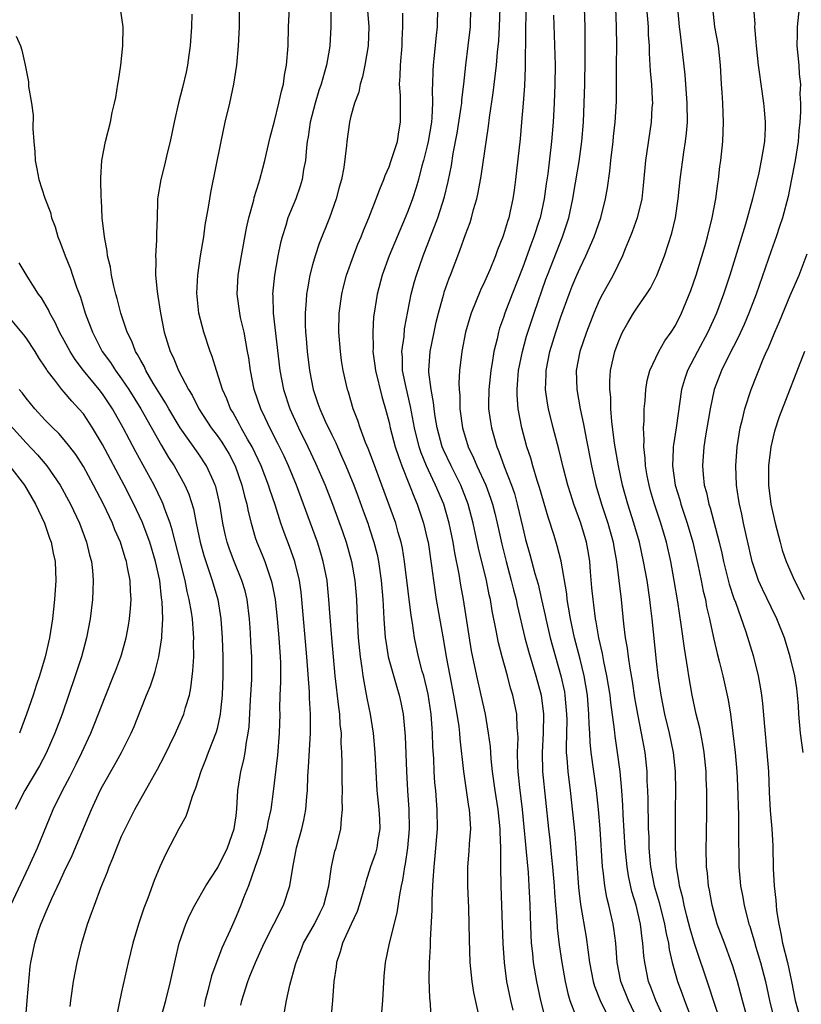
# Model space of a CAD drawing. Units: inches. Extents: x 2626201 to 2628000, y 1437000 to 1440000.
# Drawn here: x 2627592 to 2627674, y 1437381 to 1437484 of the extents above; entities that cross this region are included whole.
import ezdxf

# ---------------------------------------------------------------- set-up
doc = ezdxf.new("R2010")
doc.units = ezdxf.units.IN
doc.header["$MEASUREMENT"] = 0
doc.layers.add('LD26251437_2ft', color=180, linetype='Continuous')

msp = doc.modelspace()

# ---------------------------------------------------------------- linework, layer by layer
at = {"layer": 'LD26251437_2ft'}
for points, elevation in [([(2627607.08, 1437379), (2627607.63, 1437381), (2627608.13, 1437383), (2627608.65, 1437385.35), (2627609.04, 1437387), (2627609.73, 1437389), (2627610.11, 1437389.89), (2627610.68, 1437391), (2627611.81, 1437393), (2627613, 1437394.82), (2627613.06, 1437394.94), (2627614.08, 1437397), (2627614.8, 1437399), (2627615, 1437400.36), (2627615.08, 1437401.08), (2627615.18, 1437403), (2627615.47, 1437405), (2627615.79, 1437406.21), (2627615.92, 1437407), (2627616.06, 1437408.06), (2627616.26, 1437409), (2627616.34, 1437409.66), (2627616.49, 1437412.49), (2627616.64, 1437414.64), (2627616.65, 1437415), (2627616.65, 1437417), (2627616.54, 1437418.54), (2627616.49, 1437419.51), (2627616.38, 1437421), (2627616.14, 1437423), (2627615.92, 1437423.92), (2627615.6, 1437425), (2627614.77, 1437427), (2627614.28, 1437428.28), (2627614.05, 1437429), (2627613.84, 1437429.84), (2627613.6, 1437431), (2627613.27, 1437433), (2627612.85, 1437434.85), (2627612.8, 1437435), (2627612.61, 1437435.39), (2627611.9, 1437437), (2627611, 1437438.33), (2627609.13, 1437441), (2627607.94, 1437443), (2627607.61, 1437443.61), (2627607, 1437444.56), (2627606.32, 1437445.68), (2627605.55, 1437447), (2627605.38, 1437447.38), (2627605, 1437448.04), (2627604.67, 1437448.67), (2627604.45, 1437449), (2627604.06, 1437450.06), (2627603.58, 1437451), (2627602.91, 1437453), (2627602.54, 1437454.54), (2627602.4, 1437455), (2627602.18, 1437455.82), (2627601.93, 1437457), (2627601.83, 1437457.83), (2627601.53, 1437459), (2627601.49, 1437459.49), (2627601.2, 1437461), (2627600.98, 1437463), (2627600.88, 1437464.88), (2627600.85, 1437465.15), (2627600.83, 1437467), (2627600.81, 1437467.19), (2627600.93, 1437469), (2627601.31, 1437471), (2627601.83, 1437473), (2627602.02, 1437474.02), (2627602.27, 1437475), (2627602.4, 1437475.6), (2627602.62, 1437477), (2627602.66, 1437477.34), (2627602.92, 1437479), (2627603.14, 1437481), (2627603.17, 1437483), (2627602.88, 1437484.88)], 10046), ([(2627615.49, 1437380.51), (2627615.58, 1437381), (2627616.2, 1437383), (2627616.44, 1437383.56), (2627617.02, 1437385), (2627617.94, 1437387), (2627619.94, 1437391), (2627620.61, 1437393), (2627620.92, 1437394.92), (2627621.32, 1437397), (2627621.86, 1437399), (2627622.09, 1437399.91), (2627622.28, 1437401), (2627622.38, 1437402.38), (2627622.46, 1437403), (2627622.5, 1437404.5), (2627622.57, 1437405.43), (2627622.78, 1437409), (2627622.79, 1437411), (2627622.68, 1437412.68), (2627622.66, 1437413.33), (2627622.4, 1437417), (2627621.88, 1437423), (2627621.79, 1437423.79), (2627621.61, 1437425), (2627621.13, 1437427), (2627620.58, 1437428.58), (2627620.02, 1437430.02), (2627619.68, 1437431), (2627619.07, 1437432.93), (2627618.53, 1437434.53), (2627618.39, 1437435), (2627617.61, 1437437), (2627616.66, 1437439), (2627616.19, 1437439.81), (2627615.53, 1437441), (2627615.35, 1437441.35), (2627614.63, 1437442.63), (2627614.4, 1437443), (2627614.02, 1437444.02), (2627613.57, 1437445), (2627612.93, 1437447), (2627612.48, 1437448.48), (2627612.26, 1437449), (2627611.6, 1437451), (2627611.09, 1437453), (2627610.89, 1437455.11), (2627610.98, 1437457), (2627611.27, 1437459), (2627611.6, 1437461), (2627611.76, 1437462.24), (2627612.11, 1437464.11), (2627612.23, 1437465), (2627612.34, 1437465.66), (2627613.42, 1437471), (2627613.84, 1437473), (2627614.32, 1437475), (2627614.76, 1437477), (2627615.06, 1437479), (2627615.24, 1437481), (2627615.34, 1437483), (2627615.36, 1437485)], 10042), ([(2627619.93, 1437379), (2627620.25, 1437381), (2627620.6, 1437382.6), (2627621.22, 1437384.78), (2627621.26, 1437385), (2627621.77, 1437386.23), (2627622.06, 1437387), (2627623.18, 1437389), (2627623.79, 1437390.21), (2627624.17, 1437391), (2627624.7, 1437393), (2627624.99, 1437395.01), (2627625.34, 1437396.66), (2627625.45, 1437397), (2627625.96, 1437399), (2627626.02, 1437400.02), (2627626.14, 1437401), (2627626.1, 1437402.1), (2627626.12, 1437403), (2627626.08, 1437404.08), (2627626.09, 1437405.91), (2627626.06, 1437407), (2627626, 1437408), (2627626.01, 1437409), (2627625.9, 1437409.9), (2627625.84, 1437411), (2627625.73, 1437411.73), (2627625.37, 1437415), (2627625.01, 1437419), (2627624.83, 1437421.17), (2627624.71, 1437423), (2627624.56, 1437424.56), (2627624.51, 1437425), (2627624.12, 1437427), (2627623.86, 1437427.86), (2627623.51, 1437429), (2627621.31, 1437435), (2627620.47, 1437437), (2627620.01, 1437438.01), (2627619.36, 1437439.36), (2627618.52, 1437441), (2627618.04, 1437442.04), (2627617.56, 1437443), (2627616.89, 1437445), (2627616.48, 1437447), (2627616.31, 1437448.31), (2627616.19, 1437449), (2627615.99, 1437450.01), (2627615.83, 1437451), (2627615.46, 1437452.54), (2627615.37, 1437453), (2627615.09, 1437455), (2627615.21, 1437457), (2627615.54, 1437459), (2627616.08, 1437461.92), (2627616.33, 1437463), (2627616.83, 1437464.83), (2627616.89, 1437465.11), (2627617.35, 1437466.65), (2627617.48, 1437467), (2627617.79, 1437468.21), (2627618.01, 1437469), (2627618.55, 1437471.45), (2627619, 1437473.12), (2627619.47, 1437475), (2627619.73, 1437476.27), (2627619.94, 1437477), (2627620.06, 1437477.94), (2627620.27, 1437479), (2627620.43, 1437481), (2627620.49, 1437483), (2627620.57, 1437485)], 10040), ([(2627624.91, 1437484.91), (2627624.92, 1437483), (2627624.8, 1437481), (2627624.77, 1437480.77), (2627624.45, 1437479), (2627624.26, 1437478.26), (2627623.88, 1437477), (2627623.66, 1437476.34), (2627623.25, 1437475), (2627622.74, 1437473), (2627622.53, 1437471.47), (2627622.44, 1437471), (2627622.35, 1437470.35), (2627622.25, 1437469), (2627622.05, 1437468.05), (2627621.9, 1437467), (2627621.7, 1437466.3), (2627621.23, 1437465), (2627620.42, 1437463), (2627620.2, 1437462.2), (2627619.81, 1437461), (2627619.64, 1437460.36), (2627619.37, 1437459), (2627619.01, 1437457), (2627618.8, 1437455), (2627618.82, 1437454.82), (2627618.87, 1437453), (2627619.57, 1437447), (2627619.95, 1437445), (2627620.6, 1437443), (2627621.52, 1437441), (2627622.5, 1437439), (2627623.31, 1437437.31), (2627624.3, 1437435), (2627625.07, 1437433), (2627626.12, 1437430.12), (2627626.5, 1437429), (2627627.06, 1437427), (2627627.41, 1437425), (2627627.58, 1437423), (2627627.66, 1437421), (2627627.77, 1437419), (2627627.97, 1437417), (2627628.15, 1437415.85), (2627628.25, 1437415), (2627628.55, 1437413.45), (2627628.67, 1437412.67), (2627629.02, 1437411), (2627629.35, 1437409), (2627629.53, 1437407), (2627629.73, 1437403), (2627629.93, 1437401), (2627630, 1437400), (2627630.04, 1437399), (2627629.84, 1437397.84), (2627629.73, 1437397), (2627629.57, 1437396.43), (2627629.07, 1437395), (2627628.56, 1437393.44), (2627628.46, 1437393), (2627627.89, 1437391), (2627627.66, 1437390.34), (2627627.02, 1437389), (2627626.12, 1437387), (2627625.9, 1437386.1), (2627625.49, 1437385), (2627625.46, 1437384.54), (2627625.21, 1437383), (2627625.08, 1437381), (2627624.92, 1437379.08)], 10038), ([(2627628.73, 1437484.73), (2627628.87, 1437483), (2627628.8, 1437481), (2627628.47, 1437479), (2627628.22, 1437477.78), (2627627.97, 1437477), (2627627.83, 1437476.17), (2627627.37, 1437475), (2627627, 1437473.63), (2627626.85, 1437473), (2627626.59, 1437471), (2627626.56, 1437470.56), (2627626.28, 1437468.28), (2627626.02, 1437467), (2627625.78, 1437466.22), (2627625.47, 1437465), (2627624.76, 1437463), (2627623.7, 1437460.3), (2627623.26, 1437459), (2627623, 1437458.08), (2627622.72, 1437457), (2627622.45, 1437455.55), (2627622.36, 1437455), (2627622.33, 1437454.33), (2627622.21, 1437453), (2627622.23, 1437451.77), (2627622.27, 1437451), (2627622.34, 1437450.34), (2627622.44, 1437449), (2627622.67, 1437447), (2627623.04, 1437445), (2627623.56, 1437443.56), (2627623.74, 1437443), (2627624.32, 1437441.68), (2627625, 1437440.25), (2627625.42, 1437439.42), (2627625.59, 1437439), (2627626.04, 1437438.04), (2627626.49, 1437437), (2627627.3, 1437435), (2627627.77, 1437433.77), (2627628.3, 1437432.3), (2627628.77, 1437431), (2627629, 1437430.3), (2627629.42, 1437429), (2627629.74, 1437427.73), (2627629.88, 1437427), (2627630.18, 1437425), (2627630.36, 1437423), (2627630.38, 1437422.38), (2627630.47, 1437421), (2627630.61, 1437419), (2627630.65, 1437418.65), (2627630.92, 1437417), (2627631.81, 1437413.81), (2627632.07, 1437413), (2627632.23, 1437412.23), (2627632.47, 1437411), (2627632.68, 1437408.68), (2627632.82, 1437405), (2627632.92, 1437403), (2627633.06, 1437401), (2627633.12, 1437399), (2627632.95, 1437397), (2627632.69, 1437395.31), (2627632.61, 1437395), (2627632.4, 1437393.6), (2627632.26, 1437393), (2627632.08, 1437392.08), (2627631.83, 1437390.17), (2627631.02, 1437387.02), (2627630.59, 1437385), (2627630.45, 1437383.56), (2627630.31, 1437381), (2627630.21, 1437379.79)], 10036), ([(2627636.07, 1437485), (2627636.03, 1437483), (2627635.92, 1437482.08), (2627635.7, 1437479.7), (2627635.62, 1437479), (2627635.59, 1437478.41), (2627635.56, 1437477), (2627635.53, 1437476.47), (2627635.56, 1437475), (2627635.49, 1437473.49), (2627635.44, 1437473), (2627635.11, 1437471), (2627635, 1437470.53), (2627634.61, 1437469), (2627634.45, 1437468.45), (2627634.07, 1437467), (2627633.83, 1437466.17), (2627633.45, 1437465), (2627633, 1437463.77), (2627632.7, 1437463), (2627631.03, 1437459), (2627630.27, 1437457), (2627629.74, 1437455), (2627629.43, 1437453), (2627629.39, 1437452.61), (2627629.29, 1437451), (2627629.34, 1437449.34), (2627629.32, 1437449), (2627629.53, 1437447.53), (2627629.58, 1437447), (2627630.26, 1437444.26), (2627630.71, 1437442.71), (2627631, 1437441.57), (2627631.12, 1437441), (2627631.65, 1437439), (2627631.98, 1437437.98), (2627632.34, 1437437), (2627633.14, 1437435), (2627633.65, 1437433.65), (2627633.95, 1437433), (2627634.62, 1437431), (2627635, 1437429.36), (2627635.08, 1437429), (2627635.45, 1437426.55), (2627635.64, 1437425), (2627635.95, 1437423), (2627636.71, 1437418.71), (2627636.99, 1437417), (2627637.35, 1437415), (2627637.75, 1437413), (2627638.11, 1437411), (2627638.3, 1437409.7), (2627638.38, 1437409), (2627638.42, 1437408.42), (2627638.79, 1437405), (2627639.33, 1437401.33), (2627639.39, 1437401), (2627639.43, 1437400.57), (2627639.52, 1437399), (2627639.4, 1437397.4), (2627639.36, 1437396.64), (2627639.23, 1437395), (2627639.23, 1437393), (2627639.32, 1437390.68), (2627639.39, 1437387.39), (2627639.47, 1437385), (2627639.66, 1437383), (2627639.85, 1437381.85), (2627640.35, 1437379.65)], 10032), ([(2627644, 1437380), (2627643.74, 1437381), (2627643.33, 1437383), (2627643.08, 1437385), (2627642.96, 1437386.96), (2627642.88, 1437388.88), (2627642.74, 1437393), (2627642.69, 1437395), (2627642.71, 1437395.29), (2627642.69, 1437397), (2627642.63, 1437398.63), (2627642.64, 1437399), (2627642.42, 1437401), (2627642.11, 1437403), (2627641.83, 1437405), (2627641.69, 1437406.31), (2627641.61, 1437407.61), (2627641.43, 1437409), (2627641.09, 1437411), (2627640.66, 1437413), (2627640.2, 1437415), (2627639.65, 1437417.65), (2627638.8, 1437423), (2627638.53, 1437424.52), (2627638.34, 1437425.66), (2627637.89, 1437427.89), (2627637.7, 1437429), (2627637.3, 1437431), (2627636.73, 1437433), (2627635.88, 1437435), (2627635.58, 1437435.58), (2627634.92, 1437437), (2627634.36, 1437438.36), (2627634.15, 1437439), (2627633.65, 1437441), (2627633.24, 1437443.24), (2627632.78, 1437445.22), (2627632.41, 1437447), (2627632.4, 1437448.4), (2627632.34, 1437449), (2627632.57, 1437450.57), (2627632.63, 1437451.37), (2627633.32, 1437455), (2627633.66, 1437456.34), (2627633.86, 1437457), (2627634.57, 1437459), (2627636.1, 1437463), (2627636.82, 1437465.18), (2627637.2, 1437466.8), (2627637.53, 1437468.47), (2627637.72, 1437469.72), (2627638.14, 1437471.86), (2627638.57, 1437474.57), (2627638.62, 1437475), (2627638.63, 1437475.37), (2627638.84, 1437477), (2627639.03, 1437478.97), (2627639.3, 1437481), (2627639.53, 1437483), (2627639.56, 1437485)], 10030), ([(2627647.73, 1437377.73), (2627646.88, 1437381), (2627646.46, 1437383), (2627646.14, 1437385), (2627646.06, 1437385.94), (2627645.93, 1437387), (2627645.87, 1437387.87), (2627645.8, 1437389.8), (2627645.78, 1437391), (2627645.74, 1437391.74), (2627645.69, 1437393), (2627645.6, 1437394.4), (2627645.41, 1437396.59), (2627645.33, 1437397.33), (2627645.16, 1437399.16), (2627644.97, 1437401), (2627644.69, 1437403.31), (2627644.52, 1437405), (2627644.49, 1437405.51), (2627644.46, 1437407), (2627644.51, 1437408.51), (2627644.49, 1437409), (2627644.42, 1437409.58), (2627644.37, 1437411), (2627643.96, 1437413), (2627643.73, 1437413.73), (2627643.4, 1437415), (2627642.84, 1437417), (2627642.47, 1437418.47), (2627642.23, 1437419.77), (2627641.81, 1437421.81), (2627641.62, 1437423), (2627641.49, 1437423.49), (2627641.2, 1437425), (2627640.38, 1437428.38), (2627639.82, 1437431), (2627639.3, 1437433), (2627638.51, 1437435), (2627637.5, 1437437), (2627636.7, 1437438.7), (2627636.58, 1437439), (2627636.03, 1437441), (2627635.82, 1437442.18), (2627635.71, 1437443), (2627635.65, 1437443.65), (2627635.4, 1437445), (2627635.17, 1437446.83), (2627635.16, 1437447), (2627635.29, 1437449), (2627635.71, 1437451), (2627635.95, 1437452.05), (2627636.19, 1437453), (2627636.65, 1437454.65), (2627636.74, 1437455), (2627636.79, 1437455.21), (2627637.31, 1437456.69), (2627637.44, 1437457), (2627638.42, 1437459.58), (2627639, 1437461.25), (2627639.49, 1437462.51), (2627639.63, 1437463), (2627639.85, 1437463.85), (2627640.2, 1437465), (2627640.34, 1437465.66), (2627640.65, 1437467.35), (2627641.41, 1437472.59), (2627641.52, 1437473.52), (2627641.92, 1437476.08), (2627642.24, 1437479), (2627642.35, 1437480.35), (2627642.48, 1437481.52), (2627642.57, 1437483), (2627642.62, 1437485)], 10028), ([(2627645.33, 1437485), (2627645.25, 1437479.25), (2627645.26, 1437478.74), (2627645.18, 1437476.82), (2627645.05, 1437475), (2627644.88, 1437473), (2627644.72, 1437471.28), (2627644.25, 1437467), (2627644.1, 1437465.9), (2627643.97, 1437465), (2627643.69, 1437463.69), (2627643.53, 1437463), (2627643.39, 1437462.61), (2627643, 1437461.21), (2627642.93, 1437461), (2627642.36, 1437459.64), (2627642.14, 1437459), (2627641.54, 1437457.54), (2627641, 1437456.29), (2627640.58, 1437455.42), (2627639.6, 1437453), (2627639.45, 1437452.55), (2627639.01, 1437451), (2627638.61, 1437449), (2627638.38, 1437447), (2627638.31, 1437445.69), (2627638.33, 1437445), (2627638.4, 1437444.39), (2627638.42, 1437443), (2627638.68, 1437441), (2627639.29, 1437439), (2627639.86, 1437437.86), (2627640.21, 1437437), (2627641.13, 1437435), (2627641.64, 1437433.64), (2627641.83, 1437433), (2627642.07, 1437432.07), (2627642.31, 1437431), (2627642.8, 1437428.8), (2627643.25, 1437427), (2627643.8, 1437425), (2627644.03, 1437424.03), (2627644.31, 1437423), (2627644.42, 1437422.42), (2627645.23, 1437419), (2627645.59, 1437417.59), (2627646.36, 1437415), (2627646.92, 1437413), (2627647.19, 1437411), (2627647.14, 1437409), (2627647.03, 1437407), (2627647.08, 1437405), (2627647.68, 1437399), (2627647.83, 1437397.83), (2627648.01, 1437395.99), (2627648.13, 1437395), (2627648.3, 1437393), (2627648.33, 1437392.33), (2627648.44, 1437391), (2627648.58, 1437389.42), (2627648.62, 1437388.62), (2627648.83, 1437386.83), (2627649.1, 1437385), (2627649.44, 1437383), (2627649.72, 1437381.72), (2627649.93, 1437381), (2627650.52, 1437379.48)], 10026), ([(2627657.02, 1437379.02), (2627656.06, 1437381), (2627655.28, 1437383), (2627654.89, 1437385), (2627654.73, 1437387), (2627654.54, 1437388.54), (2627654.47, 1437389), (2627654.03, 1437391), (2627653.81, 1437391.81), (2627653.59, 1437393), (2627653.41, 1437394.59), (2627653.34, 1437395), (2627653.09, 1437399), (2627652.92, 1437401), (2627652.71, 1437403), (2627652.18, 1437407), (2627652.06, 1437408.06), (2627652.02, 1437409), (2627651.95, 1437409.95), (2627651.93, 1437411), (2627651.77, 1437413), (2627651.42, 1437415), (2627651, 1437416.75), (2627650.42, 1437419), (2627649.99, 1437421), (2627649.78, 1437422.22), (2627649.66, 1437423), (2627649.6, 1437423.6), (2627649.01, 1437427.01), (2627648.62, 1437428.62), (2627648.29, 1437429.71), (2627647.65, 1437431.65), (2627646.75, 1437434.75), (2627646.51, 1437435.49), (2627646.06, 1437437), (2627645.83, 1437437.83), (2627645.44, 1437439), (2627644.9, 1437441), (2627644.51, 1437443), (2627644.41, 1437444.41), (2627644.4, 1437445), (2627644.46, 1437445.54), (2627644.57, 1437447), (2627644.96, 1437449), (2627645.4, 1437450.6), (2627645.53, 1437451), (2627646.2, 1437453), (2627647.43, 1437456.57), (2627647.59, 1437457), (2627649.15, 1437461), (2627649.81, 1437463), (2627650.25, 1437465), (2627650.36, 1437465.64), (2627650.91, 1437468.91), (2627651.19, 1437471), (2627651.35, 1437473), (2627651.44, 1437475), (2627651.49, 1437477), (2627651.54, 1437479.54), (2627651.55, 1437481.55), (2627651.52, 1437483), (2627651.45, 1437485)], 10022), ([(2627659.83, 1437379), (2627658.92, 1437381), (2627658.41, 1437382.41), (2627658.17, 1437383), (2627657.77, 1437385), (2627657.68, 1437385.68), (2627657.59, 1437387), (2627657.5, 1437387.5), (2627657.33, 1437389), (2627656.86, 1437391), (2627656.43, 1437392.43), (2627656.07, 1437394.07), (2627655.92, 1437395), (2627655.72, 1437397), (2627655.51, 1437400.49), (2627655.48, 1437401.48), (2627655.37, 1437403), (2627655.19, 1437405), (2627654.93, 1437407), (2627654.68, 1437408.68), (2627654.61, 1437409.39), (2627654.22, 1437412.22), (2627654.14, 1437413), (2627653.99, 1437413.99), (2627653.82, 1437415), (2627653.5, 1437416.5), (2627653.35, 1437417.35), (2627652.98, 1437419), (2627652.68, 1437420.68), (2627652.62, 1437421), (2627652.44, 1437422.44), (2627652.36, 1437423), (2627652.25, 1437424.25), (2627652.09, 1437425.91), (2627652.01, 1437427), (2627651.87, 1437427.87), (2627651.68, 1437429), (2627651.07, 1437431), (2627650.34, 1437433), (2627650.02, 1437434.02), (2627649.73, 1437435), (2627649.27, 1437436.73), (2627648.77, 1437438.77), (2627648.18, 1437441), (2627647.69, 1437443), (2627647.58, 1437443.58), (2627647.4, 1437445), (2627647.46, 1437446.54), (2627647.46, 1437447), (2627647.85, 1437449), (2627648.46, 1437451), (2627649, 1437452.62), (2627649.86, 1437455), (2627650.18, 1437455.82), (2627650.66, 1437457), (2627651, 1437457.77), (2627651.61, 1437459), (2627652.49, 1437461), (2627653.17, 1437463), (2627653.67, 1437465), (2627653.87, 1437466.14), (2627654.12, 1437467.88), (2627654.23, 1437469), (2627654.46, 1437471), (2627654.5, 1437471.5), (2627654.67, 1437473), (2627654.81, 1437475.19), (2627654.82, 1437477.18), (2627654.81, 1437479), (2627654.84, 1437481), (2627654.83, 1437483), (2627654.73, 1437485)], 10020), ([(2627657.97, 1437485), (2627658.13, 1437483), (2627658.15, 1437482.15), (2627658.23, 1437481), (2627658.24, 1437480.24), (2627658.35, 1437478.35), (2627658.47, 1437477), (2627658.56, 1437475.44), (2627658.57, 1437475), (2627658.53, 1437474.53), (2627658.45, 1437473), (2627657.86, 1437469), (2627657.78, 1437468.22), (2627657.62, 1437466.38), (2627657.46, 1437465), (2627656.97, 1437463), (2627656.47, 1437461.53), (2627656.26, 1437461), (2627655.74, 1437459.74), (2627655.46, 1437459), (2627654.47, 1437457), (2627653.35, 1437455), (2627653, 1437454.32), (2627652.43, 1437453), (2627651.66, 1437451), (2627650.98, 1437449), (2627650.61, 1437447), (2627650.65, 1437445), (2627651.01, 1437443), (2627651.37, 1437441.37), (2627651.42, 1437441), (2627651.69, 1437439.69), (2627651.8, 1437439), (2627652.2, 1437437), (2627652.66, 1437435), (2627653.24, 1437433), (2627653.91, 1437431), (2627654.47, 1437429), (2627654.54, 1437428.54), (2627654.82, 1437427), (2627655.07, 1437425), (2627655.3, 1437423), (2627655.54, 1437420.46), (2627655.73, 1437419), (2627655.93, 1437417.93), (2627656.03, 1437417), (2627656.2, 1437415.8), (2627656.45, 1437414.45), (2627656.71, 1437412.71), (2627657.01, 1437411), (2627657.4, 1437409), (2627657.77, 1437407), (2627657.99, 1437405), (2627658.01, 1437403.99), (2627658.07, 1437403), (2627658.1, 1437402.1), (2627658.1, 1437401), (2627658.13, 1437400.13), (2627658.15, 1437399), (2627658.19, 1437398.19), (2627658.21, 1437397), (2627658.31, 1437395.69), (2627658.38, 1437395), (2627658.77, 1437393), (2627659.27, 1437391.27), (2627659.85, 1437389), (2627660.01, 1437388.01), (2627660.25, 1437387), (2627660.34, 1437386.33), (2627660.65, 1437385), (2627661.2, 1437383), (2627661.69, 1437381.69), (2627661.92, 1437381), (2627662.48, 1437379.52)], 10018), ([(2627665.98, 1437377.98), (2627664.97, 1437381), (2627664.5, 1437382.5), (2627662.97, 1437386.97), (2627662.52, 1437388.52), (2627662.18, 1437389.82), (2627661.89, 1437391), (2627661.76, 1437391.76), (2627661.42, 1437393), (2627661.38, 1437393.38), (2627661.1, 1437395), (2627661, 1437397), (2627661.01, 1437400.99), (2627661.03, 1437403), (2627661.01, 1437405), (2627660.79, 1437407), (2627660.36, 1437409), (2627659.89, 1437411), (2627659.49, 1437413), (2627659.19, 1437415), (2627659, 1437416.54), (2627658.54, 1437421), (2627658.37, 1437422.37), (2627658.32, 1437423), (2627658.03, 1437425), (2627657.66, 1437427), (2627657.21, 1437429), (2627656.64, 1437431), (2627656.01, 1437433), (2627655.46, 1437435), (2627655.02, 1437437), (2627654.61, 1437439.39), (2627654.33, 1437441.67), (2627654.24, 1437443), (2627654.21, 1437444.21), (2627654.11, 1437445), (2627654.11, 1437445.89), (2627654.19, 1437447), (2627654.65, 1437449), (2627655, 1437449.95), (2627655.31, 1437450.69), (2627655.46, 1437451), (2627656.01, 1437451.99), (2627656.6, 1437453), (2627657, 1437453.62), (2627657.96, 1437455), (2627658.37, 1437455.63), (2627659.05, 1437456.95), (2627659.85, 1437459), (2627660.62, 1437461.38), (2627661, 1437463), (2627661.28, 1437465), (2627661.48, 1437467), (2627661.87, 1437469.87), (2627662.05, 1437471), (2627662.15, 1437471.85), (2627662.24, 1437473), (2627662.23, 1437475), (2627661.99, 1437477.99), (2627661.67, 1437481), (2627661.5, 1437482.5), (2627661.42, 1437483), (2627661.25, 1437485)], 10016), ([(2627668.4, 1437379.6), (2627668.01, 1437381), (2627667.81, 1437381.81), (2627667.48, 1437383), (2627667, 1437384.59), (2627666.87, 1437385), (2627666.11, 1437387), (2627665.37, 1437389), (2627664.82, 1437391), (2627664.55, 1437392.55), (2627664.46, 1437393), (2627664.33, 1437394.33), (2627664.25, 1437395), (2627664.22, 1437397), (2627664.25, 1437398.25), (2627664.28, 1437401), (2627664.27, 1437403), (2627664.22, 1437404.22), (2627664.21, 1437405), (2627664, 1437407), (2627663.87, 1437407.87), (2627663.53, 1437409.53), (2627663.15, 1437411), (2627662.73, 1437413), (2627662.39, 1437415), (2627662.3, 1437415.7), (2627661.93, 1437417.93), (2627661.6, 1437420.4), (2627661.24, 1437422.76), (2627660.87, 1437425), (2627660.49, 1437427), (2627660.04, 1437429), (2627659.46, 1437431), (2627658.8, 1437433), (2627658.39, 1437434.39), (2627658.22, 1437435), (2627658.03, 1437435.97), (2627657.85, 1437437), (2627657.82, 1437437.83), (2627657.67, 1437439), (2627657.72, 1437439.72), (2627657.66, 1437441), (2627657.73, 1437441.73), (2627657.73, 1437443), (2627657.82, 1437443.82), (2627657.88, 1437445), (2627658.04, 1437445.96), (2627658.32, 1437447), (2627659.26, 1437449), (2627659.89, 1437450.11), (2627660.55, 1437451), (2627661, 1437451.72), (2627661.63, 1437453), (2627662.61, 1437455.39), (2627663.16, 1437457), (2627664.09, 1437460.09), (2627664.34, 1437461), (2627664.84, 1437463), (2627665.22, 1437465), (2627665.41, 1437466.59), (2627665.49, 1437467), (2627665.64, 1437468.36), (2627665.73, 1437469), (2627665.95, 1437471), (2627666, 1437472), (2627666.03, 1437473), (2627665.97, 1437473.97), (2627665.94, 1437475), (2627665.88, 1437476.12), (2627665.81, 1437477), (2627665.7, 1437479), (2627665.49, 1437481), (2627665.13, 1437483), (2627664.89, 1437485)], 10014), ([(2627669.17, 1437485), (2627669.29, 1437483.29), (2627669.27, 1437483), (2627669.42, 1437481.42), (2627669.43, 1437481), (2627669.64, 1437479), (2627669.76, 1437478.24), (2627669.92, 1437477), (2627670.22, 1437475), (2627670.29, 1437474.29), (2627670.39, 1437473), (2627670.38, 1437472.38), (2627670.31, 1437471), (2627670.19, 1437470.19), (2627669.98, 1437469), (2627669.71, 1437467.71), (2627669.43, 1437466.57), (2627669.07, 1437465), (2627668.32, 1437462.32), (2627666.68, 1437457), (2627666.03, 1437455), (2627665.29, 1437453), (2627664.38, 1437451), (2627663.29, 1437449), (2627662.24, 1437447), (2627661.93, 1437446.07), (2627661.63, 1437445), (2627661.05, 1437441), (2627660.77, 1437439.23), (2627660.75, 1437439), (2627660.76, 1437438.76), (2627660.67, 1437437), (2627660.95, 1437435), (2627661.45, 1437433.45), (2627661.56, 1437433), (2627662.23, 1437431), (2627662.8, 1437429), (2627663.33, 1437426.67), (2627663.69, 1437425), (2627663.9, 1437423.9), (2627664.13, 1437423), (2627664.25, 1437422.25), (2627664.55, 1437421), (2627664.62, 1437420.62), (2627665, 1437418.84), (2627665.34, 1437417.34), (2627665.6, 1437416.4), (2627665.95, 1437415), (2627666.5, 1437412.5), (2627666.74, 1437411), (2627667.01, 1437409.01), (2627667.25, 1437407), (2627667.43, 1437405), (2627667.5, 1437403.5), (2627667.59, 1437400.41), (2627667.6, 1437399), (2627667.58, 1437397.58), (2627667.61, 1437396.39), (2627667.62, 1437395), (2627667.8, 1437393), (2627668, 1437392), (2627668.18, 1437391), (2627668.69, 1437389), (2627668.78, 1437388.78), (2627669, 1437388.04), (2627669.24, 1437387.24), (2627669.41, 1437386.59), (2627669.9, 1437385), (2627670.42, 1437383), (2627670.84, 1437381), (2627671.32, 1437379)], 10012), ([(2627673.95, 1437485), (2627673.72, 1437483), (2627673.73, 1437482.27), (2627673.71, 1437481), (2627673.9, 1437479), (2627673.94, 1437478.06), (2627674.07, 1437477), (2627674.02, 1437475.98), (2627674.08, 1437475), (2627674.09, 1437474.09), (2627674.01, 1437473), (2627673.91, 1437472.09), (2627673.83, 1437471), (2627673.52, 1437469), (2627673.12, 1437466.88), (2627672.78, 1437465.22), (2627672.19, 1437463), (2627671.9, 1437462.1), (2627671.52, 1437461), (2627671, 1437459.55), (2627669.44, 1437455), (2627668.67, 1437453), (2627668.17, 1437451.83), (2627667.55, 1437450.45), (2627666.57, 1437448.57), (2627665.81, 1437447), (2627665.04, 1437445), (2627664.62, 1437443), (2627664.14, 1437440.14), (2627663.96, 1437439), (2627663.81, 1437437), (2627663.88, 1437436.12), (2627664, 1437435), (2627664.23, 1437434.23), (2627664.49, 1437433), (2627664.62, 1437432.62), (2627665.58, 1437429), (2627665.85, 1437427.85), (2627666.03, 1437427), (2627666.62, 1437424.62), (2627667.11, 1437423.11), (2627667.27, 1437422.73), (2627668.36, 1437419.64), (2627669.13, 1437417.13), (2627669.66, 1437415), (2627669.87, 1437413.87), (2627669.99, 1437413), (2627670.1, 1437412.1), (2627670.3, 1437409.7), (2627670.57, 1437407), (2627670.73, 1437405), (2627670.81, 1437402.81), (2627670.91, 1437400.91), (2627671.09, 1437399), (2627671.2, 1437397.2), (2627671.22, 1437394.78), (2627671.31, 1437393), (2627671.5, 1437391.5), (2627671.52, 1437391), (2627671.58, 1437390.42), (2627671.8, 1437389), (2627672.03, 1437388.03), (2627672.21, 1437387), (2627672.71, 1437385), (2627673.15, 1437383), (2627673.54, 1437381), (2627674.08, 1437379)], 10010), ([(2627610.34, 1437484.34), (2627610.3, 1437483), (2627610.18, 1437481), (2627610.04, 1437480.04), (2627609.91, 1437479), (2627609.76, 1437478.24), (2627609.37, 1437476.63), (2627608.97, 1437475.03), (2627608.49, 1437473), (2627608.07, 1437471), (2627607.76, 1437469.76), (2627607.48, 1437468.52), (2627607.09, 1437467), (2627606.79, 1437465.21), (2627606.76, 1437465), (2627606.77, 1437464.77), (2627606.72, 1437463), (2627606.65, 1437461.35), (2627606.66, 1437460.66), (2627606.54, 1437459), (2627606.57, 1437458.57), (2627606.56, 1437457), (2627606.72, 1437455.28), (2627606.8, 1437454.8), (2627607.06, 1437453), (2627607.47, 1437451), (2627608.1, 1437449), (2627608.4, 1437448.4), (2627608.96, 1437447), (2627610.02, 1437445), (2627610.4, 1437444.4), (2627611.09, 1437443), (2627612.39, 1437441), (2627613, 1437440.18), (2627613.49, 1437439.49), (2627614.25, 1437438.25), (2627614.89, 1437437), (2627615.59, 1437435), (2627615.85, 1437433.85), (2627616.1, 1437433), (2627616.24, 1437432.24), (2627616.55, 1437431), (2627617, 1437429.49), (2627617.16, 1437429), (2627617.7, 1437427.7), (2627617.98, 1437427), (2627618.47, 1437425.53), (2627618.67, 1437425), (2627618.74, 1437424.74), (2627619.07, 1437423), (2627619.27, 1437421), (2627619.45, 1437419), (2627619.6, 1437417), (2627619.63, 1437416.37), (2627619.65, 1437414.35), (2627619.58, 1437413), (2627619.54, 1437411.54), (2627619.55, 1437411), (2627619.5, 1437409), (2627619.31, 1437406.69), (2627618.88, 1437402.88), (2627618.61, 1437401), (2627618.31, 1437399.69), (2627618.19, 1437399), (2627617.63, 1437397), (2627617.51, 1437396.49), (2627616.95, 1437394.95), (2627616.27, 1437393), (2627615.77, 1437391.77), (2627615.49, 1437391), (2627615, 1437389.81), (2627614.36, 1437388.36), (2627613.5, 1437386.5), (2627612.4, 1437383.6), (2627612.02, 1437382.02), (2627611.75, 1437381), (2627611.64, 1437380.36)], 10044), ([(2627635.42, 1437379), (2627635.35, 1437380.65), (2627635.27, 1437381.27), (2627635.2, 1437383.2), (2627635.24, 1437385), (2627635.34, 1437386.66), (2627635.34, 1437387.34), (2627635.51, 1437390.49), (2627635.51, 1437391.51), (2627635.59, 1437393), (2627635.61, 1437393.61), (2627635.72, 1437395), (2627635.84, 1437396.16), (2627636.06, 1437399), (2627636.04, 1437401), (2627635.96, 1437401.96), (2627635.89, 1437403), (2627635.81, 1437403.81), (2627635.74, 1437405), (2627635.69, 1437406.31), (2627635.6, 1437407.6), (2627635.56, 1437409), (2627635.51, 1437409.51), (2627635.41, 1437411), (2627635.09, 1437413.09), (2627634.63, 1437415), (2627634.48, 1437415.52), (2627634.1, 1437417), (2627633.68, 1437419), (2627633.46, 1437420.54), (2627633.32, 1437421.32), (2627633, 1437423.89), (2627632.63, 1437427), (2627632.4, 1437428.4), (2627632.28, 1437429), (2627631.96, 1437430.04), (2627631.7, 1437431), (2627630.26, 1437435), (2627629.38, 1437437.38), (2627628.82, 1437438.82), (2627628.55, 1437439.45), (2627627.97, 1437441), (2627627.75, 1437441.75), (2627627.26, 1437443), (2627626.74, 1437444.74), (2627626.64, 1437445), (2627626.2, 1437447), (2627626.04, 1437448.04), (2627625.92, 1437449), (2627625.76, 1437451), (2627625.79, 1437453), (2627626.06, 1437455), (2627626.23, 1437455.77), (2627626.56, 1437457), (2627627.28, 1437459), (2627627.75, 1437460.25), (2627628.09, 1437461), (2627628.33, 1437461.67), (2627628.9, 1437463), (2627629.67, 1437465), (2627630.02, 1437465.98), (2627630.44, 1437467), (2627630.58, 1437467.42), (2627631, 1437468.35), (2627631.23, 1437469), (2627631.87, 1437471), (2627632.01, 1437471.99), (2627632.21, 1437473), (2627632.19, 1437475.81), (2627632.11, 1437477), (2627632.17, 1437477.83), (2627632.19, 1437479), (2627632.37, 1437481), (2627632.38, 1437481.61), (2627632.46, 1437483), (2627632.44, 1437484.44)], 10034), ([(2627648.22, 1437484.22), (2627648.38, 1437479), (2627648.37, 1437477), (2627648.3, 1437475), (2627648.19, 1437473), (2627648.01, 1437471), (2627647.62, 1437467.62), (2627647.45, 1437466.55), (2627647.24, 1437465), (2627646.81, 1437463), (2627646.72, 1437462.72), (2627646.16, 1437461), (2627645.84, 1437460.16), (2627645, 1437457.84), (2627643.9, 1437455), (2627643.14, 1437453), (2627643, 1437452.57), (2627642.58, 1437451.42), (2627642.46, 1437451), (2627642.32, 1437450.32), (2627641.98, 1437449), (2627641.8, 1437447.81), (2627641.65, 1437447), (2627641.45, 1437445), (2627641.43, 1437443.43), (2627641.43, 1437443), (2627641.62, 1437441.62), (2627641.72, 1437441), (2627642.29, 1437439), (2627642.51, 1437438.51), (2627643.07, 1437436.93), (2627643.82, 1437435), (2627644.12, 1437434.12), (2627644.43, 1437433), (2627645, 1437430.53), (2627645.3, 1437429.3), (2627645.74, 1437427.74), (2627646.28, 1437425.73), (2627646.6, 1437424.6), (2627646.98, 1437423), (2627647.35, 1437421.35), (2627647.41, 1437421), (2627647.87, 1437419), (2627648.42, 1437417), (2627648.99, 1437415), (2627649.36, 1437413.35), (2627649.42, 1437413), (2627649.59, 1437411), (2627649.6, 1437410.4), (2627649.53, 1437407.53), (2627649.55, 1437407), (2627649.62, 1437406.38), (2627649.72, 1437405), (2627649.98, 1437403), (2627650.45, 1437398.45), (2627650.56, 1437397), (2627650.65, 1437395.35), (2627650.83, 1437392.83), (2627651.05, 1437391.05), (2627651.63, 1437387.63), (2627651.99, 1437385), (2627652.37, 1437383), (2627652.51, 1437382.51), (2627653.1, 1437381), (2627654.07, 1437379)], 10024), ([(2627591.96, 1437482.04), (2627592.4, 1437481), (2627592.56, 1437480.56), (2627592.89, 1437479), (2627593.24, 1437477.24), (2627593.26, 1437476.74), (2627593.56, 1437475), (2627593.74, 1437473.74), (2627593.7, 1437472.3), (2627593.8, 1437471), (2627593.92, 1437469.92), (2627593.95, 1437469), (2627594.13, 1437468.13), (2627594.33, 1437467), (2627594.95, 1437465.05), (2627595.54, 1437463.54), (2627595.66, 1437463), (2627596.04, 1437462.04), (2627596.33, 1437461), (2627596.53, 1437460.53), (2627597.08, 1437459), (2627597.64, 1437457.64), (2627597.84, 1437457), (2627598.28, 1437455.72), (2627598.68, 1437454.68), (2627599.2, 1437453), (2627599.94, 1437451), (2627600.31, 1437450.31), (2627600.98, 1437449), (2627601.83, 1437447.83), (2627602.36, 1437447), (2627603, 1437446.13), (2627603.76, 1437445), (2627605, 1437443), (2627607.16, 1437439.16), (2627607.9, 1437437.9), (2627608.49, 1437437), (2627609.63, 1437435), (2627610.05, 1437434.05), (2627610.52, 1437432.52), (2627610.82, 1437431), (2627611.24, 1437429), (2627611.62, 1437427.62), (2627611.81, 1437427), (2627612.25, 1437425.75), (2627612.49, 1437425), (2627613.08, 1437423), (2627613.4, 1437421), (2627613.53, 1437419), (2627613.59, 1437417), (2627613.6, 1437415), (2627613.53, 1437413), (2627613.35, 1437411.35), (2627613.33, 1437411), (2627613, 1437409.51), (2627612.9, 1437409.1), (2627612.07, 1437407), (2627611.79, 1437406.21), (2627611.28, 1437405), (2627610.75, 1437403.25), (2627610.37, 1437402.37), (2627609.96, 1437401), (2627609.71, 1437400.29), (2627609, 1437398.99), (2627607.63, 1437396.37), (2627607, 1437395), (2627606.41, 1437393.59), (2627605.74, 1437391.74), (2627605.33, 1437390.67), (2627604.76, 1437389), (2627604.16, 1437387), (2627603.68, 1437385), (2627603, 1437381.9), (2627602.41, 1437379)], 10048), ([(2627674.37, 1437407), (2627674.09, 1437409), (2627673.92, 1437411), (2627673.88, 1437411.88), (2627673.78, 1437413), (2627673.69, 1437413.69), (2627673.49, 1437415), (2627673, 1437417), (2627672.41, 1437419), (2627671.61, 1437421), (2627671, 1437422.22), (2627670.1, 1437424.1), (2627669.7, 1437425), (2627669.02, 1437427), (2627668.13, 1437431), (2627667.94, 1437431.94), (2627667.68, 1437433), (2627667.6, 1437433.6), (2627667.37, 1437435), (2627667.31, 1437437), (2627667.46, 1437439), (2627667.66, 1437440.34), (2627667.78, 1437441), (2627668.05, 1437442.05), (2627668.26, 1437443), (2627668.91, 1437445), (2627670.18, 1437448.18), (2627670.53, 1437449), (2627670.68, 1437449.32), (2627671.38, 1437451), (2627671.87, 1437452.13), (2627673, 1437454.84), (2627673.94, 1437457), (2627674.79, 1437459.21)], 10008), ([(2627597.62, 1437380.38), (2627597.68, 1437381), (2627597.97, 1437383), (2627598.36, 1437385), (2627598.84, 1437387), (2627599.43, 1437389), (2627599.86, 1437390.14), (2627600.15, 1437391), (2627600.82, 1437392.82), (2627601.51, 1437394.49), (2627601.69, 1437395), (2627602.09, 1437395.91), (2627602.49, 1437397), (2627603, 1437398.22), (2627603.36, 1437399), (2627604.38, 1437401), (2627606.12, 1437404.12), (2627606.76, 1437405.24), (2627607.45, 1437406.55), (2627608.63, 1437409), (2627609, 1437409.81), (2627609.51, 1437411), (2627609.69, 1437411.69), (2627610.1, 1437413), (2627610.26, 1437413.75), (2627610.47, 1437415.53), (2627610.55, 1437417), (2627610.54, 1437418.54), (2627610.56, 1437419), (2627610.54, 1437419.46), (2627610.41, 1437421), (2627610.32, 1437421.68), (2627610.09, 1437423), (2627609.86, 1437423.86), (2627609.65, 1437425), (2627609.21, 1437426.79), (2627608.31, 1437430.31), (2627608.07, 1437431), (2627607.52, 1437432.48), (2627607.36, 1437433), (2627607.25, 1437433.25), (2627606.4, 1437435), (2627604.49, 1437438.49), (2627603.16, 1437441), (2627602.03, 1437443), (2627601, 1437444.54), (2627600.65, 1437445), (2627599.01, 1437447), (2627598.14, 1437448.14), (2627597.6, 1437449), (2627597, 1437450.13), (2627596.5, 1437451), (2627596.04, 1437452.04), (2627595.47, 1437453), (2627595.34, 1437453.34), (2627594.61, 1437454.61), (2627594.31, 1437455), (2627593.11, 1437456.89), (2627592.28, 1437458.28)], 10050), ([(2627592.8, 1437377), (2627593.12, 1437381), (2627593.44, 1437384.56), (2627593.5, 1437385), (2627593.9, 1437387), (2627594.31, 1437388.31), (2627594.55, 1437389), (2627594.69, 1437389.31), (2627595, 1437390.09), (2627595.69, 1437391.69), (2627596.54, 1437393.46), (2627597, 1437394.48), (2627597.81, 1437396.19), (2627599.84, 1437401), (2627600.77, 1437403), (2627601, 1437403.44), (2627602.29, 1437405.71), (2627602.99, 1437407), (2627604.01, 1437409), (2627604.3, 1437409.7), (2627605, 1437411.49), (2627605.61, 1437413), (2627606.03, 1437413.97), (2627606.36, 1437415), (2627606.53, 1437415.47), (2627606.9, 1437417), (2627607.22, 1437419), (2627607.21, 1437419.21), (2627607.3, 1437421), (2627607.25, 1437422.75), (2627607.18, 1437423.18), (2627606.99, 1437425.01), (2627606.56, 1437427), (2627605.96, 1437429), (2627605.15, 1437431.15), (2627604.27, 1437433), (2627603.27, 1437435), (2627601, 1437439.26), (2627599.96, 1437441), (2627599, 1437442.45), (2627598.53, 1437443), (2627597.78, 1437443.78), (2627597, 1437444.72), (2627596.75, 1437445), (2627596, 1437446), (2627595.22, 1437447), (2627595.13, 1437447.13), (2627595, 1437447.35), (2627594.34, 1437448.34), (2627593.94, 1437449), (2627593, 1437450.41), (2627592.75, 1437450.75), (2627591, 1437452.82)], 10052), ([(2627674.51, 1437449), (2627671.84, 1437442.16), (2627671.36, 1437440.64), (2627670.98, 1437439), (2627670.73, 1437437), (2627670.73, 1437435), (2627670.99, 1437433), (2627671.44, 1437431), (2627671.95, 1437429), (2627672.18, 1437428.18), (2627672.57, 1437427), (2627673.44, 1437425), (2627674.48, 1437423)], 10006), ([(2627591.39, 1437391), (2627593.28, 1437395), (2627594.19, 1437397), (2627595.83, 1437401), (2627596.8, 1437403), (2627597.57, 1437404.43), (2627598.24, 1437405.76), (2627598.83, 1437407), (2627599.76, 1437409), (2627600.12, 1437409.87), (2627601.34, 1437413), (2627602.15, 1437415), (2627602.38, 1437415.62), (2627602.93, 1437417), (2627603, 1437417.22), (2627603.49, 1437419), (2627603.73, 1437420.27), (2627603.84, 1437421), (2627603.94, 1437422.06), (2627603.99, 1437423), (2627603.92, 1437423.92), (2627603.88, 1437425), (2627603.63, 1437426.37), (2627603.5, 1437427), (2627603.37, 1437427.37), (2627602.87, 1437429), (2627602.3, 1437430.3), (2627602.04, 1437431), (2627601.11, 1437433), (2627600.06, 1437435), (2627599, 1437436.93), (2627598.19, 1437438.19), (2627597.59, 1437439), (2627597, 1437439.74), (2627596.41, 1437440.41), (2627595.8, 1437441), (2627595, 1437441.81), (2627593.91, 1437443), (2627593, 1437444.11), (2627592.62, 1437444.62), (2627592.29, 1437445)], 10054), ([(2627590.37, 1437442.37), (2627593, 1437439.42), (2627594.18, 1437438.18), (2627595.16, 1437437), (2627596.55, 1437435), (2627597.65, 1437433), (2627598.59, 1437431), (2627599.34, 1437429), (2627599.65, 1437427.65), (2627599.83, 1437427), (2627599.96, 1437426.04), (2627600.03, 1437425), (2627599.97, 1437423.97), (2627599.96, 1437423), (2627599.71, 1437421), (2627599.34, 1437419), (2627598.81, 1437417), (2627598.15, 1437415), (2627596.76, 1437411), (2627596.01, 1437409), (2627595.1, 1437406.9), (2627594.4, 1437405.6), (2627592.88, 1437403), (2627591.87, 1437401)], 10056), ([(2627591.26, 1437437), (2627592.84, 1437435), (2627594, 1437433), (2627594.91, 1437431), (2627595.44, 1437429.44), (2627595.62, 1437429), (2627595.85, 1437427.85), (2627596.05, 1437427), (2627596.12, 1437425), (2627595.97, 1437423), (2627595.75, 1437421), (2627595.45, 1437419), (2627594.98, 1437417), (2627594.41, 1437415), (2627594.09, 1437414.09), (2627593.74, 1437413), (2627593.05, 1437411), (2627592.3, 1437409)], 10058)]:
    msp.add_lwpolyline(points, dxfattribs=dict(at, elevation=elevation))

doc.saveas('drawing.dxf')
